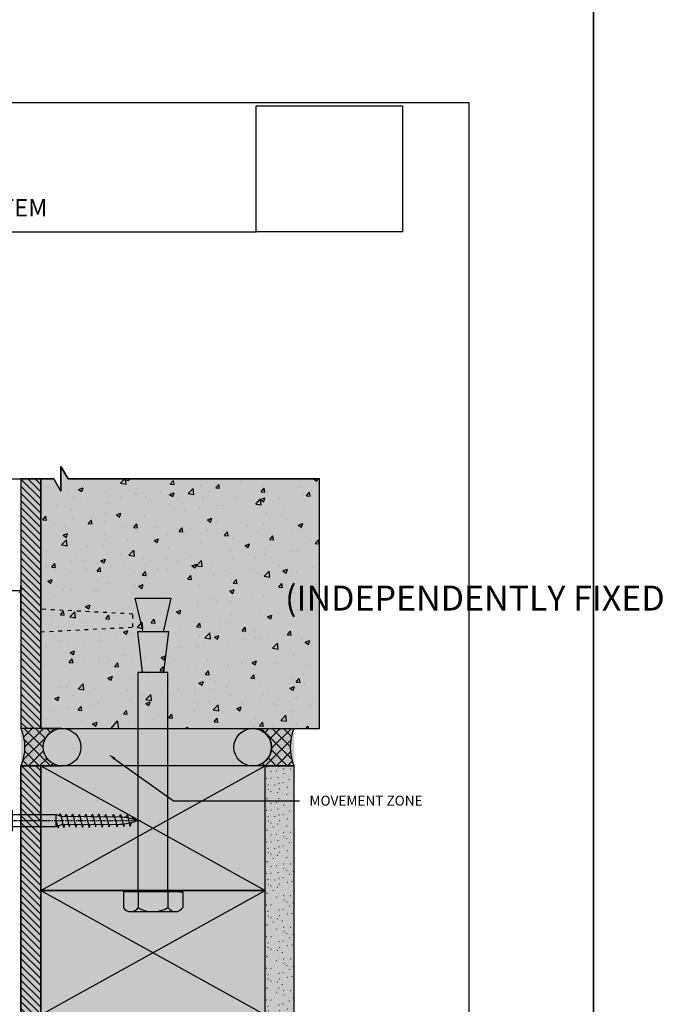
# Model space of a CAD drawing. Units: millimetres. Extents: x -8362 to 4256, y -3209 to 6379.
# Drawn here: x -937 to -679, y -253 to 142 of the extents above; entities that cross this region are included whole.
import ezdxf
from ezdxf import colors
from ezdxf.entities.mleader import LeaderData, LeaderLine
from ezdxf.math import Vec2, Vec3

# ---------------------------------------------------------------- set-up
doc = ezdxf.new("R2010")
doc.units = ezdxf.units.MM
doc.header["$PDMODE"] = 35
doc.header["$PDSIZE"] = -0.5
for name, pattern in [('CENTER', [2, 1.25, -0.25, 0.25, -0.25]), ('DASHDOT', [1, 0.5, -0.25, 0, -0.25]), ('DASHED1', [1, 0.3, -0.4, 0.3])]:
    doc.linetypes.add(name, pattern=pattern)
doc.layers.get('0').update_dxf_attribs({"linetype": 'CONTINUOUS'})
doc.layers.get('Defpoints').update_dxf_attribs({"linetype": 'CONTINUOUS'})
for name, color, linetype in [('000_ANNOTATION', 1, 'CONTINUOUS'), ('000ARCHITECTURAL', 254, 'CONTINUOUS'), ('000ARCHITECTURAL DETAILS', 252, 'CONTINUOUS'), ('002_DETAIL_FIXINGS', 1, 'CONTINUOUS'), ('002_DETAIL_FLASHING STOPEND', 1, 'DASHED1'), ('002_DETAIL_HATCH', 1, 'CONTINUOUS'), ('002_DETAIL_SEALANT  PEF', 1, 'CONTINUOUS'), ('00_TITLE BLOCK LINES', 2, 'CONTINUOUS'), ('AL Fixing', 1, 'CONTINUOUS'), ('hatch layer', 253, 'CONTINUOUS'), ('WHITE', 7, 'CONTINUOUS')]:
    doc.layers.add(name, color=color, linetype=linetype)
doc.layers.add('001_ELEVATION_HATCH 1', color=7, linetype='CONTINUOUS', true_color=0xcccccc)
doc.layers.add('003_DETAIL_OTHERS TIMBER STRUCTURE CUT', color=3, linetype='CONTINUOUS', transparency=0.1)
doc.layers.add('FDS parts', color=9, linetype='CONTINUOUS', lineweight=30)
doc.styles.add('Arial', font='arial.ttf')
doc.styles.add('ARIAL 2', font='arial.ttf', dxfattribs={"height": 2})
doc.dimstyles.new('DIMS', dxfattribs={"dimscale": 0, "dimtxt": 2, "dimasz": 1, "dimexe": 1, "dimexo": 1, "dimgap": 0.5, "dimtad": 0, "dimdec": 0, "dimtxsty": 'ARIAL 2', "dimblk": 'ARCHTICK', "dimcen": 2.5, "dimclrd": 256, "dimclre": 256, "dimclrt": 7, "dimadec": 0, "dimazin": 0, "dimtfac": 1, "dimtdec": 0, "dimtmove": 2, "dimatfit": 3, "dimfxl": 5, "dimfxlon": 1, "dimlwd": -1, "dimlwe": -1, "dimarcsym": 0})
picture_1 = doc.add_image_def('image1.jpg', size_in_pixel=(663, 571))

# ---------------------------------------------------------------- blocks, each defined once
blk = doc.blocks.new('TIMBER BLOCK')
at = {"layer": '002_DETAIL_FIXINGS'}
for p, q in [((6587.408498736331, 998.6233017857303), (6677.408498736273, 1048.62330178573)), ((6587.408498736331, 1048.62330178573), (6677.408498736273, 998.6233017857303))]:
    blk.add_line(p, q, dxfattribs=at)
at = {"layer": '003_DETAIL_OTHERS TIMBER STRUCTURE CUT'}
for p, q in [((6587.408498736331, 1048.62330178573), (6587.408498736322, 998.6233017857303)), ((6677.408498736273, 1048.62330178573), (6587.408498736331, 1048.62330178573)), ((6677.408498736206, 998.6233017857677), (6677.408498736273, 1048.62330178573)), ((6587.408498736331, 998.6233017857303), (6677.408498736273, 998.6233017857303))]:
    blk.add_line(p, q, dxfattribs=at)
blk = doc.blocks.new('_ArchTick')
at = {"color": 0, "linetype": 'ByBlock', "const_width": 0.15}
blk.add_lwpolyline([(-0.5, -0.5), (0.5, 0.5)], dxfattribs=at)
blk = doc.blocks.new('*D108')
at = {"layer": '000_ANNOTATION', "transparency": 16777216}
for p, q in [((-999.5545839077786, -95.15739049727789), (-999.5545839077786, -84.81793806302676)), ((-999.5545839077786, -86.81793806302676), (-976.0510293666905, -86.81793806302676)), ((-936.869439354934, -86.81793806302676), (-960.3729938960221, -86.81793806302676)), ((-936.869439354934, -96.81793806302676), (-936.869439354934, -84.81793806302676))]:
    blk.add_line(p, q, dxfattribs=at)
at = {"layer": 'Defpoints', "color": 0, "lineweight": -2, "transparency": 16777216}
for p in [(-999.5545839077786, -86.81793806302676), (-999.5545839077786, -97.15739049727789), (-936.869439354934, -143.5245542657844)]:
    blk.add_point(p, dxfattribs=at)
at = {"layer": '000_ANNOTATION', "transparency": 16777216, "xscale": 2, "yscale": 2, "zscale": 2, "rotation": 180}
blk.add_blockref('_ArchTick', (-999.5545839077786, -86.81793806302676), dxfattribs=at)
at = {"layer": '000_ANNOTATION', "transparency": 16777216, "xscale": 2, "yscale": 2, "zscale": 2}
blk.add_blockref('_ArchTick', (-936.869439354934, -86.81793806302676), dxfattribs=at)
at = {"layer": '000_ANNOTATION', "color": 7, "transparency": 16777216, "insert": (-968.2120116313563, -86.81793806302676), "char_height": 4, "attachment_point": 5, "style": 'ARIAL 2'}
blk.add_mtext('63\\PNOM.', dxfattribs=at)
blk = doc.blocks.new('*D109')
at = {"layer": '000_ANNOTATION'}
for p, q in [((1137.858311881088, 147.0099727662262), (1143.767158399161, 148.051861832228)), ((-2839.145461721214, -200.9327722238705), (-2845.145461721214, -200.9327722238705))]:
    blk.add_line(p, q, dxfattribs=at)
for start, end in [(10.00000000000223, 94.91030466830965), (95.08969533169248, 179.9999999999999)]:
    blk.add_arc((-835.4230520486971, -200.9327722238738), 2008.722409672517, start, end, dxfattribs=at)
at = {"layer": 'Defpoints', "color": 0, "lineweight": -2}
for p in [(-39.80874998804211, 1643.508498588808), (-972.0545839077787, -200.9327722238736), (-969.0545839077787, -200.9327722238736), (-972.0545839077787, -225.0245977061636), (-999.5545839077786, -229.8735896756475)]:
    blk.add_point(p, dxfattribs=at)
at = {"layer": '000_ANNOTATION'}
for p, rotation in [((1142.782350646149, 147.878213654561), 280.0000000000022), ((-2844.145461721214, -200.9327722238705), 269.9999999999999)]:
    blk.add_blockref('_ArchTick', p, dxfattribs=dict(at, rotation=rotation))
at = {"layer": '000_ANNOTATION', "color": 7, "insert": (-1010.494745637608, 1800.14584222996), "char_height": 2, "attachment_point": 5, "rotation": 5.000000000001101, "style": 'ARIAL 2'}
blk.add_mtext('170°', dxfattribs=at)
blk = doc.blocks.new('A$C511F1877')
at = {"layer": '000ARCHITECTURAL DETAILS'}
for p, q in [((7.912999542901161, 112.2999999850726), (4.77120968617604, 125.8162417645735)), ((4.77120968617604, 125.8162417645735), (19.05478939963581, 125.8162417645735)), ((19.05478939963581, 125.8162417645735), (15.91299954290116, 112.2999999850726)), ((18.20567065131522, 112.2999999850726), (5.620328434487103, 112.2999999850726)), ((5.620328434487105, 112.2999999850726), (7.512999542906982, 96.02499998507847)), ((16.31299954289534, 96.02499998507847), (18.20567065131522, 112.2999999850726)), ((5.912999542901161, 8.53379998508899), (5.912999542901161, 96.02499998507847)), ((17.91299954290116, 96.02499998507847), (5.912999542901161, 96.02499998507847)), ((17.91299954290116, 8.53379998508899), (17.91299954290116, 96.02499998507847)), ((1.193999542903839, 7.949999985095928), (-4.570993041852489e-07, 7.949999985095928)), ((-4.570993041852489e-07, 7.949999985095928), (-4.570993041852489e-07, 1.548019135094364)), ((1.193999542903839, 8.53379998508899), (11.91299954290116, 8.53379998508899)), ((1.193999542903839, 7.949999985095928), (1.193999542903839, 8.53379998508899)), ((11.91299954290116, 7.949999985095928), (1.193999542903839, 7.949999985095928)), ((5.943999542903839, 7.949999985095928), (5.943999542903839, 1.54801913506526)), ((11.91299954290116, 8.53379998508899), (22.63199954289848, 8.53379998508899)), ((22.63199954289848, 7.949999985095928), (11.91299954290116, 7.949999985095928)), ((17.88199954276752, 7.949999985095928), (17.88199954276752, 1.599999985148315)), ((22.63199954289848, 7.949999985095928), (22.63199954289848, 8.53379998508899)), ((22.63199954289848, 7.949999985095928), (23.82599954281432, 7.949999985095928)), ((23.82599954281432, 7.949999985095928), (23.82599954281432, 1.599999985148315)), ((2.971999542909543, -1.491571310907602e-08), (11.91299954290116, -1.491571310907602e-08)), ((11.91299954290116, -1.491571310907602e-08), (20.86949954290139, -1.491571310907602e-08))]:
    blk.add_line(p, q, dxfattribs=at)
for centre, radius, start, end in [((2.971999542909543, 3.626940675298101), 3.626940690228636, 214.9728865157248, 325.0271134842753), ((11.86723318553959, 12.08477973616391), 12.08751507781092, 240.6575084240808, 299.8414469314284), ((20.85399954277636, 3.560169906893861), 3.56020366304254, 213.4066773332247, 326.5933226686252)]:
    blk.add_arc(centre, radius, start, end, dxfattribs=at)
blk = doc.blocks.new('WRH1050')
at = {"layer": 'AL Fixing', "linetype": 'CENTER'}
blk.add_line((0, 7.186004828798019), (0, -14.73428253577591), dxfattribs=at)
at = {"layer": 'AL Fixing'}
for p, q in [((-4.5, 0.75), (-4.100000000000364, 0)), ((4.5, 0.75), (-4.5, 0.75)), ((4.100000000000364, 0), (-4.100000000000364, 0)), ((-0.75, 1.25), (-0.75, 2.834223845935867)), ((0.75, 1.25), (-0.75, 1.25)), ((0.75, 1.25), (0.75, 2.834223845935867)), ((4.5, 0.75), (4.100000000000364, 0))]:
    blk.add_line(p, q, dxfattribs=at)
at = {"layer": 'AL Fixing', "linetype": 'Continuous'}
for p, q in [((-2.4, 0), (-2.399999999999999, -17.65009184913566)), ((2.400000000000364, 0), (2.400000000000066, -17.65009184913548)), ((-2.405074938241889, -18.16561970505269), (-2.865708332071883, -18.44254098574644)), ((-2.865708332071883, -18.44254098574644), (-2.325817052326965, -18.64118215238819)), ((-0.3673984200024272, -17.66311028004153), (-2.405074938241889, -18.16561970505269)), ((-2.399999999999274, -17.65009184913566), (2.400000000000727, -17.65009184913548)), ((-2.399999999999999, -17.65009184913566), (-1.600000000000001, -19.84807378469947)), ((-2.325817052326965, -18.64118215238819), (-2.012917565032332, -18.7135920986772)), ((-0.3050692053442603, -17.65009184913566), (-0.3673984200024272, -17.66311028004153)), ((1.133103250261048, -19.7102561408566), (0.01265552381410018, -19.95005108027148)), ((2.061473125960765, -19.50422971316843), (1.133103250261048, -19.7102561408566)), ((2.4, -17.65009184913566), (1.6, -19.84807378469937)), ((1.850937978836374, -18.92521663595866), (2.056786821514105, -18.97108141673811)), ((2.056786821514105, -18.97108141673811), (2.63573552830494, -19.12181449639669)), ((2.6376337389549, -19.3544588249179), (2.061473125960765, -19.50422971316843)), ((2.63573552830494, -19.12181449639669), (2.82920285359396, -19.23829702589195)), ((2.82920285359396, -19.23829702589195), (2.6376337389549, -19.3544588249179)), ((-2.612549355141162, -20.54565366397587), (-2.805193012618112, -20.66199334751495)), ((-2.805193012618112, -20.66199334751495), (-2.614550856484129, -20.77897756105653)), ((-2.614550856484129, -20.77897756105653), (-2.041044113612223, -20.9306999095263)), ((-2.036198657179558, -20.39586490551341), (-2.612549355141162, -20.54565366397587)), ((-2.375882279178767, -22.82659756677377), (-2.550676254115025, -22.93281090421807)), ((-2.550676254115025, -22.93281090421807), (-2.377773678835001, -23.04020375988395)), ((-2.377773678835001, -23.04020375988395), (-1.857544219099871, -23.1799943588687)), ((-1.853022088265788, -22.69034552245267), (-2.375882279178767, -22.82659756677377)), ((-2.041044113612223, -20.9306999095263), (-1.578774441182031, -21.03531187247903)), ((-1.107801347344139, -20.18984413422117), (-2.036198657179558, -20.39586490551341)), ((-1.857544219099871, -23.1799943588687), (-1.555842093920727, -23.24941646921299)), ((-1.010824659261196, -22.50314417922802), (-1.853022088265788, -22.69034552245267)), ((0.01265552381410018, -19.95005108027148), (-1.107801347344139, -20.18984413422117)), ((0.005586455370938825, -22.28531347735598), (-1.010824659261196, -22.50314417922802)), ((1.021989059519548, -22.06748099016342), (0.005586455370938825, -22.28531347735598)), ((1.864160957075365, -21.8802742909772), (1.021989059519548, -22.06748099016342)), ((1.57742597610304, -21.32823316667837), (1.859954010087313, -21.3921692518543)), ((1.859954010087313, -21.3921692518543), (2.385166139314971, -21.53105395312505)), ((2.386846458973015, -21.74403833454645), (1.864160957075365, -21.8802742909772)), ((2.385166139314971, -21.53105395312505), (2.560655904331361, -21.63798760130913)), ((2.560655904331361, -21.63798760130913), (2.386846458973015, -21.74403833454645)), ((-2.435544865178599, -25.45767702296135), (-2.614820615304779, -25.56729532753826)), ((-2.614820615304779, -25.56729532753826), (-2.437564453895902, -25.67874466736659)), ((-2.437564453895902, -25.67874466736659), (-1.904142164358198, -25.82433995005422)), ((-1.899371420110764, -25.31757484602832), (-2.435544865178599, -25.45767702296135)), ((-1.904142164358198, -25.82433995005422), (-1.525919444161626, -25.91283422695025)), ((-1.035768163328249, -25.12529277945615), (-1.899371420110764, -25.31757484602832)), ((-0.1208572775489305, -27.57882424444884), (-1.137268392181065, -27.79665494632087)), ((0.006462355408804132, -24.90161036726414), (-1.035768163328249, -25.12529277945615)), ((0.8955453265996791, -27.36099175725627), (-0.1208572775489305, -27.57882424444884)), ((1.048683919707401, -24.67792604379585), (0.006462355408804132, -24.90161036726414)), ((1.737717224155496, -27.17378505807006), (0.8955453265996791, -27.36099175725627)), ((1.912260313174193, -24.48563824339554), (1.048683919707401, -24.67792604379585)), ((1.450982243183171, -26.62174393377123), (1.733510277167444, -26.68568001894715)), ((1.548558116060303, -23.89776399648719), (1.907994065198363, -23.98047046316051)), ((1.733510277167444, -26.68568001894715), (2.258722406395101, -26.82456472021791)), ((2.260402726053146, -27.0375491016393), (1.737717224155496, -27.17378505807006)), ((1.907994065198363, -23.98047046316051), (2.446573707575226, -24.12512795846069)), ((2.448252260264417, -24.34555242390417), (1.912260313174193, -24.48563824339554)), ((2.258722406395101, -26.82456472021791), (2.434212171411492, -26.93149836840199)), ((2.434212171411492, -26.93149836840199), (2.260402726053146, -27.0375491016393)), ((2.446573707575226, -24.12512795846069), (2.626508248830941, -24.23610213715065)), ((2.626508248830941, -24.23610213715065), (2.448252260264417, -24.34555242390417)), ((-2.561988598098468, -30.7511877900542), (-2.741264348224648, -30.86080609463112)), ((-2.741264348224648, -30.86080609463112), (-2.564008186815771, -30.97225543445944)), ((-2.502326012098637, -28.12010833386663), (-2.677119987034894, -28.22632167131093)), ((-2.677119987034894, -28.22632167131093), (-2.504217411754871, -28.33371452697681)), ((-2.564008186815771, -30.97225543445944), (-2.030585897278067, -31.11785071714708)), ((-2.025815153030633, -30.61108561312118), (-2.561988598098468, -30.7511877900542)), ((-2.504217411754871, -28.33371452697681), (-1.98398795201974, -28.47350512596155)), ((-1.979465821185658, -27.98385628954553), (-2.502326012098637, -28.12010833386663)), ((-2.030585897278067, -31.11785071714708), (-1.652363177081495, -31.20634499404311)), ((-1.162211896248118, -30.418803546549), (-2.025815153030633, -30.61108561312118)), ((-1.98398795201974, -28.47350512596155), (-1.682285826840596, -28.54292723630584)), ((-1.137268392181065, -27.79665494632087), (-1.979465821185658, -27.98385628954553)), ((-0.1199813775110652, -30.195121134357), (-1.162211896248118, -30.418803546549)), ((0.9222401867875316, -29.9714368108887), (-0.1199813775110652, -30.195121134357)), ((1.785816580254323, -29.7791490104884), (0.9222401867875316, -29.9714368108887)), ((1.422114383140434, -29.19127476358004), (1.781550332278494, -29.27398123025337)), ((1.781550332278494, -29.27398123025337), (2.320129974655357, -29.41863872555355)), ((2.321808527344547, -29.63906319099702), (1.785816580254323, -29.7791490104884)), ((2.320129974655357, -29.41863872555355), (2.500064515911072, -29.52961290424351)), ((2.500064515911072, -29.52961290424351), (2.321808527344547, -29.63906319099702)), ((-2.375882279178768, -33.35575409080671), (-2.550676254115025, -33.46196742825101)), ((-2.550676254115025, -33.46196742825101), (-2.377773678835002, -33.56936028391689)), ((-2.377773678835002, -33.56936028391689), (-1.857544219099871, -33.70915088290164)), ((-1.853022088265789, -33.21950204648562), (-2.375882279178768, -33.35575409080671)), ((-1.857544219099871, -33.70915088290164), (-1.555842093920727, -33.77857299324593)), ((-1.010824659261196, -33.03230070326096), (-1.853022088265789, -33.21950204648562)), ((0.006462355408803688, -35.43076689129708), (-1.03576816332825, -35.65444930348909)), ((0.005586455370938381, -32.81447000138893), (-1.010824659261196, -33.03230070326096)), ((1.021989059519548, -32.59663751419636), (0.005586455370938381, -32.81447000138893)), ((1.0486839197074, -35.20708256782879), (0.006462355408803688, -35.43076689129708)), ((1.864160957075365, -32.40943081501015), (1.021989059519548, -32.59663751419636)), ((1.912260313174192, -35.01479476742848), (1.0486839197074, -35.20708256782879)), ((1.548558116060303, -34.42692052052013), (1.907994065198363, -34.50962698719346)), ((1.57742597610304, -31.85738969071132), (1.859954010087312, -31.92132577588724)), ((1.859954010087312, -31.92132577588724), (2.38516613931497, -32.06021047715799)), ((2.386846458973015, -32.27319485857939), (1.864160957075365, -32.40943081501015)), ((1.907994065198363, -34.50962698719346), (2.446573707575226, -34.65428448249364)), ((2.448252260264416, -34.87470894793711), (1.912260313174192, -35.01479476742848)), ((2.38516613931497, -32.06021047715799), (2.560655904331361, -32.16714412534208)), ((2.560655904331361, -32.16714412534208), (2.386846458973015, -32.27319485857939)), ((2.446573707575226, -34.65428448249364), (2.626508248830941, -34.76525866118359)), ((2.626508248830941, -34.76525866118359), (2.448252260264416, -34.87470894793711)), ((-2.435544865178599, -35.98683354699429), (-2.614820615304779, -36.0964518515712)), ((-2.614820615304779, -36.0964518515712), (-2.437564453895902, -36.20790119139953)), ((-2.331916230130808, -38.80510476369169), (-2.50354932097871, -38.91071390335934)), ((-2.50354932097871, -38.91071390335934), (-2.33392841033492, -39.01868194355244)), ((-2.437564453895902, -36.20790119139953), (-1.904142164358198, -36.35349647408717)), ((-1.899371420110764, -35.84673137006126), (-2.435544865178599, -35.98683354699429)), ((-2.33392841033492, -39.01868194355244), (-1.823390391639258, -39.16023505675172)), ((-1.81869224434995, -38.67062835206876), (-2.331916230130808, -38.80510476369169)), ((-1.904142164358198, -36.35349647408717), (-1.525919444161627, -36.44199075098319)), ((-1.03576816332825, -35.65444930348909), (-1.899371420110764, -35.84673137006126)), ((-1.823390391639258, -39.16023505675172), (-1.496952996648179, -39.23790112169669)), ((-0.992091334465659, -38.48627048593413), (-1.81869224434995, -38.67062835206876)), ((1.003020681716588, -37.93311219649583), (-0.992091334465659, -38.48627048593413)), ((1.829595203661302, -37.74874859944063), (1.003020681716588, -37.93311219649583)), ((1.518576353826575, -37.18885885404876), (1.825559586489543, -37.26068469335392)), ((1.825559586489543, -37.26068469335392), (2.34108084291438, -37.40133154881302)), ((2.342643142462475, -37.61428769766486), (1.829595203661302, -37.74874859944063)), ((2.34108084291438, -37.40133154881302), (2.513290191892883, -37.50884061551947)), ((2.513290191892883, -37.50884061551947), (2.342643142462475, -37.61428769766486)), ((-2.265931586334773, -42.01929713754731), (-2.432809166637163, -42.12399727598356)), ((-2.432809166637163, -42.12399727598356), (-2.268070110335248, -42.23282725189753)), ((-2.268070110335248, -42.23282725189753), (-1.771985970287641, -42.37702618207373)), ((-1.767165816567648, -41.88748771980396), (-2.265931586334773, -42.01929713754731)), ((-1.771985970287641, -42.37702618207373), (-1.408609650084326, -42.46793680413253)), ((-0.9639663054309509, -41.7073986170563), (-1.767165816567648, -41.88748771980396)), ((0.005308495161806093, -41.49813426795541), (-0.9639663054309509, -41.7073986170563)), ((1.777746153248154, -40.86008184540638), (0.005308495161806093, -41.49813426795541)), ((1.430311855267428, -40.28753097635605), (1.773973224895599, -40.37208602890192)), ((1.757543623880702, -43.24383304108257), (2.253748375440045, -43.38800964136432)), ((1.773973224895599, -40.37208602890192), (2.274956514935548, -40.51537739238107)), ((2.276336420759254, -40.72828709673492), (1.777746153248154, -40.86008184540638)), ((2.253748375440045, -43.38800964136432), (2.419320225654156, -43.49668566382402)), ((2.274956514935548, -40.51537739238107), (2.442242060772696, -40.62374834702592)), ((2.442242060772696, -40.62374834702592), (2.276336420759254, -40.72828709673492)), ((-2.249442965869093, -44.63599874023262), (-2.41821565884602, -44.74023599980833)), ((-2.41821565884602, -44.74023599980833), (-2.263684552633276, -44.84884120108623)), ((-2.263684552633276, -44.84884120108623), (-1.788831736722933, -44.99291488019995)), ((-2.087399347648898, -47.24138746718496), (-2.250044143926424, -47.34424209938321)), ((-2.250044143926424, -47.34424209938321), (-2.124053904443279, -47.4504703927913)), ((-1.754384384210425, -44.50502888622601), (-2.249442965869093, -44.63599874023262)), ((-1.628092399319211, -47.11158240327191), (-2.087399347648898, -47.24138746718496)), ((-1.788831736722933, -44.99291488019995), (-1.296246486018209, -45.12142865504016)), ((-0.9579957331388869, -44.32622830506195), (-1.754384384210425, -44.50502888622601)), ((-0.8908305054359502, -46.93432825072929), (-1.628092399319211, -47.11158240327191)), ((0.003015533024882444, -44.1185084776415), (-0.9579957331388869, -44.32622830506195)), ((-0.001258163661258749, -46.72842809667969), (-0.8908305054359502, -46.93432825072929)), ((0.8882458055515592, -46.52251046425468), (-0.001258163661258749, -46.72842809667969)), ((0.9640040511989341, -43.91078328827322), (0.003015533024882444, -44.1185084776415)), ((1.625302581749565, -46.34520387658637), (0.8882458055515592, -46.52251046425468)), ((1.760324458301692, -43.73196662126544), (0.9640040511989341, -43.91078328827322)), ((1.213704620683348, -45.75998596358228), (1.593666738787579, -45.85909287308775)), ((1.593666738787579, -45.85909287308775), (2.069704759745218, -46.00310639153692)), ((2.082411241221781, -46.21520614488423), (1.625302581749565, -46.34520387658637)), ((2.254698983586787, -43.60096876995873), (1.760324458301692, -43.73196662126544)), ((2.069704759745218, -46.00310639153692), (2.231582447221808, -46.11149223266827)), ((2.231582447221808, -46.11149223266827), (2.082411241221781, -46.21520614488423)), ((2.419320225654156, -43.49668566382402), (2.254698983586787, -43.60096876995873)), ((-2.124053904443279, -47.4504703927913), (-1.717455745490952, -47.59039644033334)), ((-1.717455745490952, -47.59039644033334), (-1.059642876364524, -47.78415349567409)), ((-1.059642876364524, -47.78415349567409), (-0.7644846110153587, -47.86850384620399)), ((0.17673665435359, -49.21360161672797), (-0.2796410187685971, -49.34305941532827)), ((1.311440089655662, -48.82665786778676), (0.17673665435359, -49.21360161672797)), ((0.5288305741953074, -48.24044937699642), (1.187043807016016, -48.44134631771109)), ((1.187043807016016, -48.44134631771109), (1.54308504246983, -48.60699688266347)), ((1.54308504246983, -48.60699688266347), (1.311440089655662, -48.82665786778676))]:
    blk.add_line(p, q, dxfattribs=at)
at = {"layer": 'AL Fixing', "linetype": 'DASHDOT'}
blk.add_line((0, -6.974282535775906), (0, -51.69647098172688), dxfattribs=at)
at = {"layer": 'AL Fixing', "linetype": 'Continuous'}
blk.add_lwpolyline([(-1.600000000000001, -19.84807378469947), (-1.4, -43.23428253577592, 0.1018728450599399), (0, -50.03428253577592, 0.10187284505994), (1.4, -43.234282535776), (1.6, -19.84807378469937)], format="xyb", dxfattribs=at)
at = {"layer": 'AL Fixing'}
for centre, radius, start, end in [((0, -2.625), 5.625, 98.84988309842447, 143.1301023541553), ((-0.8500000000003638, 2.834223845935867), 0.1, 0, 98.84988309842116), ((0.8500000000003638, 2.834223845935867), 0.1, 81.15011690158893, 180), ((0, -2.625), 5.625, 36.86989764584465, 81.15011690157553)]:
    blk.add_arc(centre, radius, start, end, dxfattribs=at)
blk = doc.blocks.new('*U474')
at = {"layer": 'FDS parts'}
blk.add_blockref('WRH1050', (0.04117147341187888, 0.6819412210446671), dxfattribs=at)

msp = doc.modelspace()

# ---------------------------------------------------------------- hatches: boundary and pattern name
at = {"layer": '000ARCHITECTURAL'}
h = msp.add_hatch(dxfattribs=at)
h.set_pattern_fill('DOTS', color=256, scale=2, style=0)
h.set_pattern_definition([(0, (-5439.025785786736, -2333.011592477986), (1.5875, 3.175), [0, -3.175])])
h.paths.add_polyline_path([(-827.3616761535636, -157.0905070624875), (-838.86943935505, -157.0905070624862), (-838.8694393550495, -307.0905070624542), (-827.3616761535632, -307.0905070624547)])
at = {"layer": '000ARCHITECTURAL DETAILS', "lineweight": -2}
h = msp.add_hatch(dxfattribs=at)
h.set_pattern_fill('ANSI37', color=256)
h.set_pattern_definition([(45, (0, 0), (-2.245064030267288, 2.245064030267288), []), (135, (0, 0), (-2.245064030267288, -2.245064030267288), [])])
edge = h.paths.add_edge_path()
edge.add_arc((-955.6261365254248, -149.5949718552536), 20.20224444392097, -21.806112293156616, 21.806112293156616, ccw=False)
edge.add_line((-936.869439354934, -157.0994366480577), (-920.5476148183752, -157.0994366480577))
edge.add_arc((-920.4230399769766, -149.5994366480577), 7.501034521391665, 90.95159418030829, 269.04840581969165, ccw=False)
edge.add_line((-920.5476148183752, -142.0994366480577), (-936.869439354934, -142.0905070624585))
h = msp.add_hatch(dxfattribs=at)
h.set_pattern_fill('DOTS', color=256, scale=0.5)
h.set_pattern_definition([(0, (0, 0), (0.396875, 0.79375), [0, -0.79375])])
edge = h.paths.add_edge_path()
edge.add_arc((-955.6261365254248, -149.5949718552536), 20.20224444392097, -21.806112293156616, 21.806112293156616, ccw=False)
edge.add_line((-936.869439354934, -157.0994366480577), (-920.5476148183752, -157.0994366480577))
edge.add_arc((-920.4230399769766, -149.5994366480577), 7.501034521391665, 90.95159418030829, 269.04840581969165, ccw=False)
edge.add_line((-920.5476148183752, -142.0994366480577), (-936.869439354934, -142.0905070624585))
h = msp.add_hatch(dxfattribs=at)
h.set_pattern_fill('ANSI37', color=256)
h.set_pattern_definition([(45, (18.67818852749679, 0), (-2.245064030267288, 2.245064030267288), []), (135, (18.67818852749679, 0), (-2.245064030267288, -2.245064030267288), [])])
edge = h.paths.add_edge_path()
edge.add_arc((-808.6049789830723, -149.5949718552536), 20.20224444392097, 158.1938877068434, 201.8061122931566)
edge.add_line((-827.3616761535632, -157.0994366480577), (-843.683500690122, -157.0994366480577))
edge.add_arc((-843.8080755315206, -149.5994366480577), 7.501034521391665, 270.9515941803083, 449.0484058196917)
edge.add_line((-843.683500690122, -142.0994366480577), (-827.3616761535632, -142.0905070624585))
h = msp.add_hatch(dxfattribs=at)
h.set_pattern_fill('DOTS', color=256, scale=0.5)
h.set_pattern_definition([(0, (18.67818852749679, 0), (0.396875, 0.79375), [0, -0.79375])])
edge = h.paths.add_edge_path()
edge.add_arc((-808.6049789830723, -149.5949718552536), 20.20224444392097, 158.1938877068434, 201.8061122931566)
edge.add_line((-827.3616761535632, -157.0994366480577), (-843.683500690122, -157.0994366480577))
edge.add_arc((-843.8080755315206, -149.5994366480577), 7.501034521391665, 270.9515941803083, 449.0484058196917)
edge.add_line((-843.683500690122, -142.0994366480577), (-827.3616761535632, -142.0905070624585))
at = {"layer": '001_ELEVATION_HATCH 1'}
h = msp.add_hatch(dxfattribs=at)
h.set_pattern_fill('ETERPAN_0003', color=256, style=0, pattern_type=2)
h.set_pattern_definition([(135, (283956.1805063485, 339883.9405458669), (1.436840979371064, 1.436840979371065), [])])
h.paths.add_polyline_path([(-936.869439354978, -142.0905070624494), (-928.869439354934, -142.0905070624494), (-928.869439354934, -41.85425768748473), (-936.869439354934, -41.85425768748473)])
h.paths.add_polyline_path([(-928.8694393549341, -157.0905070624494), (-936.8694393549846, -157.0905070624494), (-936.8694393550504, -307.090507062469), (-928.869439354934, -307.0905070624544)])
h = msp.add_hatch(dxfattribs=at)
h.set_pattern_fill('SAND_0003', color=256, style=0, pattern_type=2)
h.set_pattern_definition([(135, (283956.1805063485, 340265.0137525027), (6.350000083966871, 6.350000083966871), [0.08980256239816245, -8.89045367741808]), (135, (283957.3041620555, 340262.094952677), (6.350000083966871, 6.350000083966871), [0.08980256239816245, -8.89045367741808]), (135, (283954.6727456106, 340262.5091015819), (6.350000083966871, 6.350000083966871), [0.08980256239816245, -8.89045367741808]), (135, (283961.1975872568, 340264.0154799702), (6.350000083966871, 6.350000083966871), [0.08980256239816245, -8.89045367741808]), (135, (283959.2704116638, 340261.2139466582), (6.350000083966871, 6.350000083966871), [0.08980256239816245, -8.89045367741808]), (135, (283957.8162741651, 340259.7092809019), (6.350000083966871, 6.350000083966871), [0.08980256239816245, -8.89045367741808]), (135, (283955.638621015, 340260.852846846), (6.350000083966871, 6.350000083966871), [0.08980256239816245, -8.89045367741808]), (135, (283957.5259946443, 340268.09014394), (6.350000083966871, 6.350000083966871), [0.08980256239816245, -8.89045367741808]), (135, (283953.6097801958, 340263.2424648762), (6.350000083966871, 6.350000083966871), [0.2245064059954061, -8.755749833820838]), (135, (283957.8331075056, 340265.6139885093), (6.350000083966871, 6.350000083966871), [0.08980256239816245, -8.89045367741808]), (135, (283961.0078418779, 340261.279625233), (6.350000083966871, 6.350000083966871), [0.08980256239816245, -8.89045367741808]), (135, (283959.5033146702, 340265.8881879317), (6.350000083966871, 6.350000083966871), [0.2245064059954061, -8.755749833820838]), (135, (283956.7565288179, 340257.9501867799), (6.350000083966871, 6.350000083966871), [0.08980256239816245, -8.89045367741808]), (135, (283958.1960407239, 340263.3225183515), (6.350000083966871, 6.350000083966871), [0.2245064059954061, -8.755749833820838]), (135, (283959.803216388, 340258.6549413058), (6.350000083966871, 6.350000083966871), [0.2245064059954061, -8.755749833820838])])
h.paths.add_polyline_path([(-838.8694393550504, -307.090507062469), (-827.3616761535632, -307.0905070624544), (-827.3616761535632, -157.0905070624868), (-838.8694393550504, -157.0905070624868)])
at = {"layer": '002_DETAIL_HATCH'}
h = msp.add_hatch(dxfattribs=at)
h.set_pattern_fill('AR-CONC', color=256, scale=0.1, style=0)
h.set_pattern_definition([(49.99999999999999, (-7516.277938091256, -1267.625608848173), (18.2184668996004, -1.593908553890309), [1.905, -20.955]), (355, (-7516.277938091256, -1267.625608848173), (-3.524342142496934, 19.10568452390352), [1.524, -16.764058417]), (100.4514447, (-7514.759737391256, -1267.758434198173), (14.69412470903533, 17.51177519121951), [1.61900088, -17.80902445999999]), (46.18420000000002, (-7516.277938091256, -1262.545608848173), (27.10790408921299, -4.204232793272715), [2.857499999999999, -31.43249999999999]), (96.63555760999994, (-7514.018948091256, -1262.895958848173), (23.7404134051503, 24.74261245977215), [2.428502314, -26.713560816]), (351.1841511700001, (-7516.277938091256, -1262.545608848173), (23.74041340649771, 24.74261245855327), [2.285996707, -25.145973192]), (21, (-7513.737938091257, -1263.815608848173), (15.16143912691325, -10.22651981870876), [1.905, -20.955]), (326.0000000000001, (-7513.737938091257, -1263.815608848173), (6.180202834764708, 18.41879661223193), [1.524, -16.764]), (71.45144499999999, (-7512.474484831255, -1264.667818838173), (21.34164192787162, 8.192276888590525), [1.61900088, -17.80899376]), (37.50000000000001, (-7516.277938091256, -1267.625608848173), (0.3088603250591817, 8.455503887315311), [0, -16.5608, 0, -17.018, 0, -16.8275]), (7.499999999999999, (-7516.277938091256, -1267.625608848173), (6.681966251030575, 10.01805748181195), [0, -9.7028, 0, -16.1798, 0, -6.413500000000001]), (327.5, (-7521.942138091257, -1267.625608848173), (13.55905951668714, -0.5728743992673444), [0, -6.350000000000001, 0, -19.812, 0, -26.289]), (317.5, (-7524.482138091256, -1267.625608848173), (14.81291813860181, 2.542649103333303), [0, -8.255, 0, -13.1572, 0, -18.669])])
h.paths.add_polyline_path([(-817.0835253848304, -41.85425768748473), (-917.926180409977, -41.85425768748473), (-920.8129317559178, -36.85425768748473), (-920.8129317559178, -46.85425768748473), (-923.6996831018587, -41.85425768748473), (-928.869439354934, -41.85425768748473), (-928.869439354934, -142.0905070624494), (-817.0835253848304, -142.0905070624494)])
at = {"layer": 'hatch layer', "lineweight": -2}
h = msp.add_hatch(color=256, dxfattribs=at)
h.dxf.hatch_style = 1
h.paths.add_polyline_path([(-936.8694393549358, -41.85425768748519), (-936.8694393549358, -307.0905070624549), (-923.6996831018605, -307.0905070624549), (-920.8129317559196, -312.0905070624549), (-920.8129317559196, -302.0905070624549), (-917.9261804099788, -307.0905070624549), (-827.361676153565, -307.0905070624549), (-827.361676153565, -142.0905070624499), (-817.0835253848327, -142.0905070624499), (-817.2968938925897, -41.85425768748519), (-917.9261804099788, -41.85425768748519), (-920.8129317559196, -36.85425768748519), (-920.8129317559196, -46.85425768748519), (-923.6996831018605, -41.85425768748519)])
h = msp.add_hatch(dxfattribs=at)
h.set_pattern_fill('AR-CONC', color=253)
h.set_pattern_definition([(49.99999999999999, (-7516.277938091256, -1267.625608848173), (182.184668996004, -15.93908553890309), [19.05, -209.55]), (355, (-7516.277938091256, -1267.625608848173), (-35.24342142496934, 191.0568452390351), [15.24, -167.64058417]), (100.4514447, (-7501.095931091255, -1268.953862348173), (146.9412470903533, 175.1177519121951), [16.19000879999999, -178.0902445999999]), (46.18420000000002, (-7516.277938091256, -1216.825608848173), (271.0790408921299, -42.04232793272715), [28.57499999999999, -314.3249999999998]), (96.63555760999994, (-7493.688038091255, -1220.329108848173), (237.404134051503, 247.4261245977215), [24.28502314, -267.13560816]), (351.1841511700001, (-7516.277938091256, -1216.825608848173), (237.404134064977, 247.4261245855326), [22.85996707, -251.45973192]), (21, (-7490.877938091257, -1229.525608848173), (151.6143912691325, -102.2651981870876), [19.05, -209.55]), (326.0000000000001, (-7490.877938091257, -1229.525608848173), (61.80202834764707, 184.1879661223193), [15.24, -167.64]), (71.45144499999999, (-7478.243405491256, -1238.047708748173), (213.4164192787161, 81.92276888590524), [16.1900088, -178.0899376]), (37.50000000000001, (-7516.277938091256, -1267.625608848173), (3.088603250591817, 84.55503887315311), [0, -165.608, 0, -170.18, 0, -168.275]), (7.499999999999999, (-7516.277938091256, -1267.625608848173), (66.81966251030575, 100.1805748181195), [0, -97.02799999999999, 0, -161.798, 0, -64.135]), (327.5, (-7572.919938091256, -1267.625608848173), (135.5905951668714, -5.728743992673444), [0, -63.5, 0, -198.12, 0, -262.89]), (317.5, (-7598.319938091256, -1267.625608848173), (148.129181386018, 25.42649103333303), [0, -82.55, 0, -131.572, 0, -186.69])])
h.paths.add_polyline_path([(-817.0835253848304, -41.85425768748473), (-917.926180409977, -41.85425768748473), (-920.8129317559178, -36.85425768748473), (-920.8129317559178, -46.85425768748473), (-923.6996831018587, -41.85425768748473), (-928.869439354934, -41.85425768748473), (-928.869439354934, -142.0905070624494), (-817.0835253848304, -142.0905070624494)])
h = msp.add_hatch(dxfattribs=at)
h.set_pattern_fill('AR-CONC', color=253)
h.set_pattern_definition([(49.99999999999999, (-7516.277938091256, -1267.625608848174), (182.184668996004, -15.93908553890309), [19.05, -209.55]), (355, (-7516.277938091256, -1267.625608848174), (-35.24342142496934, 191.0568452390351), [15.24, -167.64058417]), (100.4514447, (-7501.095931091257, -1268.953862348174), (146.9412470903533, 175.1177519121951), [16.19000879999999, -178.0902445999999]), (46.18420000000002, (-7516.277938091256, -1216.825608848174), (271.0790408921299, -42.04232793272715), [28.57499999999998, -314.3249999999996]), (96.63555760999992, (-7493.688038091257, -1220.329108848174), (237.404134051503, 247.4261245977215), [24.28502314, -267.13560816]), (351.1841511700001, (-7516.277938091256, -1216.825608848174), (237.404134064977, 247.4261245855326), [22.85996707, -251.45973192]), (21, (-7490.877938091258, -1229.525608848174), (151.6143912691325, -102.2651981870876), [19.05, -209.55]), (326.0000000000001, (-7490.877938091258, -1229.525608848174), (61.80202834764707, 184.1879661223193), [15.24, -167.64]), (71.45144499999999, (-7478.243405491257, -1238.047708748174), (213.4164192787161, 81.92276888590524), [16.1900088, -178.0899376]), (37.50000000000001, (-7516.277938091256, -1267.625608848174), (3.088603250591817, 84.55503887315311), [0, -165.608, 0, -170.18, 0, -168.275]), (7.499999999999999, (-7516.277938091256, -1267.625608848174), (66.81966251030575, 100.1805748181195), [0, -97.02799999999999, 0, -161.798, 0, -64.135]), (327.5, (-7572.919938091256, -1267.625608848174), (135.5905951668714, -5.728743992673444), [0, -63.5, 0, -198.12, 0, -262.89]), (317.5, (-7598.319938091257, -1267.625608848174), (148.129181386018, 25.42649103333303), [0, -82.55, 0, -131.572, 0, -186.69])])
h.paths.add_polyline_path([(-817.0835253848327, -41.85425768748519), (-917.9261804099788, -41.85425768748519), (-920.8129317559196, -36.85425768748519), (-920.8129317559196, -46.85425768748519), (-923.6996831018605, -41.85425768748519), (-928.8694393549358, -41.85425768748519), (-928.8694393549358, -142.0905070624499), (-817.0835253848327, -142.0905070624499)])

# ---------------------------------------------------------------- linework, layer by layer
at = {"layer": '000_ANNOTATION'}
for p, q in [((-936.869439354934, -41.85425768748473), (-936.869439354934, -142.0905070624494)), ((-936.869439354934, -157.0905070624494), (-936.869439354934, -307.0905070624544))]:
    msp.add_line(p, q, dxfattribs=at)
at = {"layer": '000_ANNOTATION', "lineweight": -2}
for p, q in [((-928.869439354934, -142.0905070624494), (-936.869439354934, -142.0905070624494)), ((-928.8694393549249, -157.0905070624494), (-936.8694393549249, -157.0905070624494))]:
    msp.add_line(p, q, dxfattribs=at)
at = {"layer": '000_ANNOTATION'}
msp.add_lwpolyline([(-1119.741194390097, 57.28894344718447), (-842.5389432911577, 57.28894344718447)], dxfattribs=at)
at = {"layer": '000ARCHITECTURAL DETAILS', "lineweight": -2}
for points in [[(-936.869439354934, -142.0905070624494, -0.1926249657159078), (-936.869439354934, -157.0994366480577), (-920.5476148183752, -157.0994366480577, -0.983527957332407), (-920.5476148183752, -142.0994366480577), (-936.869439354934, -142.0905070624585)], [(-827.3616761535632, -142.0905070624494, 0.1926249657159078), (-827.3616761535632, -157.0994366480577), (-843.683500690122, -157.0994366480577, 0.983527957332407), (-843.683500690122, -142.0994366480577), (-827.3616761535632, -142.0905070624585)]]:
    msp.add_lwpolyline(points, format="xyb", dxfattribs=at)
for centre in [(-920.3642469994916, -149.6505070624494), (-843.8668685090056, -149.6505070624494)]:
    msp.add_circle(centre, 7.56, dxfattribs=at)
at = {"layer": '002_DETAIL_FIXINGS'}
msp.add_lwpolyline([(-817.0835253848304, -41.85425768748473), (-917.926180409977, -41.85425768748473), (-920.8129317559178, -36.85425768748473), (-920.8129317559178, -46.85425768748473), (-923.6996831018587, -41.85425768748473), (-928.869439354934, -41.85425768748473), (-928.869439354934, -142.0905070624494), (-817.0835253848304, -142.0905070624494)], close=True, dxfattribs=at)
at = {"layer": '002_DETAIL_FIXINGS', "flags": 128}
for points in [[(-928.869439354934, -142.0905070624494), (-928.869439354934, -41.85425768748473), (-936.869439354934, -41.85425768748473), (-936.869439354934, -142.0905070624494)], [(-936.869439354934, -157.0905070624494), (-936.869439354934, -307.0905070624544)], [(-928.869439354934, -307.0905070624544), (-928.869439354934, -157.0905070624494)], [(-838.8694393550504, -307.0905070624544), (-838.8694393550504, -157.0905070624868), (-827.3616761535632, -157.0905070624868), (-827.3616761535632, -307.0905070624544)]]:
    msp.add_lwpolyline(points, dxfattribs=at)
at = {"layer": '002_DETAIL_FLASHING STOPEND', "color": 1, "ltscale": 5}
msp.add_lwpolyline([(-928.869439354934, -103.2843593149833), (-891.929599016692, -101.4147027257214), (-891.929599016692, -96.14390011196613), (-928.869439354934, -94.1843891503909)], close=True, dxfattribs=at)
at = {"layer": '00_TITLE BLOCK LINES'}
msp.add_lwpolyline([(-1024.476368742657, -41.85425768748473), (-923.6996831018587, -41.85425768748473), (-920.8129317559178, -46.85425768748473), (-920.8129317559178, -36.85425768748473), (-917.926180409977, -41.85425768748473), (-817.2968938925878, -41.85425768748473)], dxfattribs=at)
at = {"layer": 'Defpoints'}
for points in [[(385.3465399017091, -698.7775446152086), (-707.1402957072207, -698.7775446152086), (-707.140295707221, 832.9183473447602), (385.3465399017089, 832.9183473447602)], [(-707.140295707221, -514.4214554559758), (-1206.959789425084, -514.4214554559758), (-1206.959789425084, 159.2484459443922), (-707.140295707221, 159.2484459443922)], [(-757.140295707221, -464.4214554559758), (-1156.959789425084, -464.4214554559758), (-1156.959789425084, 109.2484459443922), (-757.140295707221, 109.2484459443922)], [(-757.1402957072205, -464.4214566541968), (-1156.959789425084, -464.4214566541968), (-1156.959789425084, 109.2484447461711), (-757.1402957072205, 109.2484447461711)]]:
    msp.add_lwpolyline(points, close=True, dxfattribs=at)
at = {"layer": 'hatch layer', "lineweight": -2}
msp.add_lwpolyline([(-936.869439354934, -307.0905070624544), (-936.869439354934, -157.0905070624494)], dxfattribs=at)

# ---------------------------------------------------------------- block references
at = {"lineweight": -2}
for p in [(-7516.277938091256, -1205.71380884818), (-7516.277938091265, -1255.71380884818)]:
    msp.add_blockref('TIMBER BLOCK', p, dxfattribs=at)
at = {"layer": '000ARCHITECTURAL DETAILS', "lineweight": -2}
msp.add_blockref('A$C511F1877', (-895.7824388978552, -215.6243070475384), dxfattribs=at)
at = {"layer": 'AL Fixing', "rotation": 90}
msp.add_blockref('*U474', (-939.6874981338892, -179.1215978214646), dxfattribs=at)

# ---------------------------------------------------------------- texts
at = {"layer": 'WHITE', "insert": (-1118.873786009647, 70.48095773835576), "char_height": 7, "width": 256.0873072360906, "attachment_point": 1, "style": 'Arial'}
msp.add_mtext('{\\fArial|b1|i0|c0|p34;SYMONITE ALUCOLUX OPEN JOINT\\C10; \\C256;SYSTEM}', dxfattribs=at)

# ---------------------------------------------------------------- dimensions: what is measured, and where the dimension line sits
at = {"layer": '000_ANNOTATION'}
dim = msp.add_angular_dim_2l(base=(-39.80874998804211, 1643.508498588808), line1=((-999.5545839077786, -229.8735896756475), (-972.0545839077786, -225.0245977061636)), line2=((-972.0545839077786, -200.9327722238736), (-969.0545839077786, -200.9327722238736)), dimstyle='DIMS', override={"dimscale": 0}, dxfattribs=at)
dim.commit()
dim.dimension.update_dxf_attribs({"geometry": '*D109', "text_midpoint": (-1010.494745637608, 1800.14584222996)})
dim = msp.add_linear_dim(base=(-999.5545839077786, -86.81793806302676), p1=(-936.869439354934, -143.5245542657844), p2=(-999.5545839077786, -97.15739049727789), text='<>\\PNOM.', dimstyle='DIMS', override={"dimscale": 0}, dxfattribs=at)
dim.commit()
dim.dimension.update_dxf_attribs({"geometry": '*D108', "text_midpoint": (-968.2120116313563, -86.81793806302676), "dimtype": 160})

# ---------------------------------------------------------------- referenced raster images: frames only (the image files are external)
image = msp.add_image(picture_1, insert=(-842.5389432911579, 57.28894344718447), size_in_units=(58.731930354401086, 50.58209989798344))
image.dxf.flags = 7

# ---------------------------------------------------------------- leaders
ml = msp.add_multileader_mtext('Standard', dxfattribs=at)
ml.set_content('{\\C0;FULL WEATHER EXPOSURE}', color=7, style='ARIAL 2')
ml.set_leader_properties(color=256, linetype='ByLayer', lineweight=-1)
ml.build(insert=Vec2(0, 0))
ml.multileader.update_dxf_attribs({"dogleg_length": 2, "arrow_head_size": 3, "scale": 2})
ctx = ml.context
ctx.base_point, ctx.scale, ctx.arrow_head_size, ctx.landing_gap_size, ctx.plane_origin, ctx.plane_x_axis, ctx.plane_y_axis = Vec3(-1013.007861576189, -2344.365425807543), 2, 3, 4, Vec3(-834.3104474198117, -2360.12093928844), Vec3(1, -4.440892098500626e-16), Vec3(4.440892098500626e-16, 1)
ctx.text_align_type = 2
notes = []
notes.append((ctx, [(0, (0, 0, 0), (0, 0), (1, 0), 1, [])]))
ctx.mtext.insert, ctx.mtext.text_direction, ctx.mtext.width, ctx.mtext.alignment, ctx.mtext.flow_direction = Vec3(-934.0037688067478, -2342.331319395538), Vec3(1, -4.440892098500626e-16), 98.97654328708086, 3, 5
ml = msp.add_multileader_mtext('Standard', dxfattribs=at)
ml.set_content('MOVEMENT ZONE', color=7, style='ARIAL 2')
ml.set_leader_properties(color=256, linetype='ByLayer', lineweight=-1)
ml.build(insert=Vec2(0, 0))
ml.multileader.update_dxf_attribs({"dogleg_length": 2, "arrow_head_size": 3, "scale": 2})
ctx = ml.context
ctx.base_point, ctx.scale, ctx.arrow_head_size, ctx.landing_gap_size, ctx.plane_origin, ctx.plane_x_axis, ctx.plane_y_axis = Vec3(-825.1035294675844, -171.0999520184946), 2, 3, 4, Vec3(-885.5935712641569, -208.2860741108539), Vec3(1, -4.440892098500626e-16), Vec3(4.440892098500626e-16, 1)
notes.append((ctx, [(0, (1, 1, 0), (-829.1035294675844, -171.0999520184946), (1, -4.440892098500626e-16), 4, [(0, [(-901.7355430140701, -152.4800466692059), (-875.629579879864, -171.0999520184946)], 0, [])])]))
ctx.mtext.insert, ctx.mtext.text_direction, ctx.mtext.width, ctx.mtext.flow_direction = Vec3(-821.1035294675844, -169.0658456064891), Vec3(1, -4.440892098500626e-16), 63.90150621092107, 5
at = {"layer": '002_DETAIL_SEALANT  PEF'}
ml = msp.add_multileader_mtext('Standard', dxfattribs=at)
ml.set_content('ALUCOLUX\\P{\\fArial|b1|i0|c0|p34;BY SYMONITE}', color=7, style='ARIAL 2')
ml.set_leader_properties(color=256, linetype='ByLayer', lineweight=-1)
ml.build(insert=Vec2(0, 0))
ml.multileader.update_dxf_attribs({"dogleg_length": 2, "arrow_head_size": 7.5, "scale": 5})
ctx = ml.context
ctx.base_point, ctx.scale, ctx.char_height, ctx.arrow_head_size, ctx.landing_gap_size, ctx.plane_origin = Vec3(-518.6385230296679, 118.0534409609627), 5, 10, 7.5, 10, Vec3(-362.7440930325382, 118.0534409609627)
ctx.text_align_type = 2
notes.append((ctx, [(0, (1, 1, 0), (-394.1091915153432, 118.0534409609627), (-1, 0), 10, [(0, [(-332.9559731276572, 118.0535377319199), (-372.4187859951257, 118.0534409609627)], 0, [])])]))
ctx.mtext.insert, ctx.mtext.width, ctx.mtext.alignment, ctx.mtext.flow_direction = Vec3(-414.1091915153432, 123.1421176321769), 163.0621450428057, 3, 5
ml = msp.add_multileader_mtext('Standard', dxfattribs=at)
ml.set_content('\\A1;SPECIFIED RAB BOARD \\PAND PROCLIMA \\PON TIMBER FRAMING \\P{\\fArial|b1|i0|c0|p34;BY OTHERS}', color=7, style='ARIAL 2')
ml.set_leader_properties(color=256, linetype='ByLayer', lineweight=-1)
ml.build(insert=Vec2(0, 0))
ml.multileader.update_dxf_attribs({"dogleg_length": 2, "arrow_head_size": 7.5, "scale": 5})
ctx = ml.context
ctx.base_point, ctx.scale, ctx.char_height, ctx.arrow_head_size, ctx.landing_gap_size, ctx.plane_origin = Vec3(-582.6872703657834, 70.41385592389724), 5, 10, 7.5, 10, Vec3(-379.3484338202219, 133.4017934411636)
ctx.text_align_type = 2
notes.append((ctx, [(0, (1, 1, 0), (-394.147024799617, 70.41385592389724), (-1, 0), 10, [(0, [(-273.2656987836476, 70.41385592389724), (-394.147024799617, 70.41385592389724)], 0, [])])]))
ctx.mtext.insert, ctx.mtext.width, ctx.mtext.alignment, ctx.mtext.flow_direction = Vec3(-414.147024799617, 75.50253259511143), 177.1730590025427, 3, 5
ml = msp.add_multileader_mtext('Standard', dxfattribs=at)
ml.set_content('SELECTED MEMBRANE\\P{\\fArial|b1|i0|c0|p34;BY OTHERS}', color=7, style='ARIAL 2')
ml.set_leader_properties(color=256, linetype='ByLayer', lineweight=-1)
ml.build(insert=Vec2(0, 0))
ml.multileader.update_dxf_attribs({"dogleg_length": 2, "arrow_head_size": 7.5, "scale": 5})
ctx = ml.context
ctx.base_point, ctx.scale, ctx.char_height, ctx.arrow_head_size, ctx.landing_gap_size, ctx.plane_origin = Vec3(-581.0873634116598, -8.788903205624592), 5, 10, 7.5, 10, Vec3(-362.7440930325382, -8.788903205624592)
ctx.text_align_type = 2
notes.append((ctx, [(0, (1, 1, 0), (-394.1091915153432, -8.788903205624592), (-1, 0), 10, [(0, [(-273.9554587137675, -8.788806434667393), (-372.4187859951257, -8.788903205624592)], 0, [])])]))
ctx.mtext.insert, ctx.mtext.width, ctx.mtext.alignment, ctx.mtext.flow_direction = Vec3(-414.1091915153432, -3.700226534410405), 163.0621450428057, 3, 5
ml = msp.add_multileader_mtext('Standard', dxfattribs=at)
ml.set_content('HIGH IMPACT PACKERS\\P{\\fArial|b1|i0|c0|p34;BY SYMONITE\\P}(INDEPENDENTLY FIXED WHEN MORE THAN 2 PACKERS ARE USED)', color=7, style='ARIAL 2')
ml.set_leader_properties(color=256, linetype='ByLayer', lineweight=-1)
ml.build(insert=Vec2(0, 0))
ml.multileader.update_dxf_attribs({"dogleg_length": 2, "arrow_head_size": 7.5, "scale": 5})
ctx = ml.context
ctx.base_point, ctx.scale, ctx.char_height, ctx.arrow_head_size, ctx.landing_gap_size, ctx.plane_origin = Vec3(-632.7904156908513, -57.87140974583781), 5, 10, 7.5, 10, Vec3(-336.2387451355054, -5.018995848396571)
ctx.text_align_type = 2
notes.append((ctx, [(0, (1, 1, 0), (-391.3306612570177, -57.87140974583781), (-1, 0), 9.999999999999998, [(0, [(-278.7563430717994, -57.87140974583781), (-391.3306612570177, -57.87140974583781)], 0, [])])]))
ctx.mtext.insert, ctx.mtext.width, ctx.mtext.alignment, ctx.mtext.flow_direction = Vec3(-411.3306612570177, -51.40142338840261), 230.058252812481, 3, 5
ml = msp.add_multileader_mtext('Standard', dxfattribs=at)
ml.set_content('VENT SLOTS OR\\PHOLES TO ALLOW A \\PMINIMUM 1000mm²/lm\\P{\\fArial|b1|i0|c0|p34;BY SYMONITE}', color=7, style='ARIAL 2')
ml.set_leader_properties(color=256, linetype='ByLayer', lineweight=-1)
ml.build(insert=Vec2(0, 0))
ml.multileader.update_dxf_attribs({"dogleg_length": 2, "arrow_head_size": 7.5, "scale": 5})
ctx = ml.context
ctx.base_point, ctx.scale, ctx.char_height, ctx.arrow_head_size, ctx.landing_gap_size, ctx.plane_origin = Vec3(-563.7522165094051, -160.961658443508), 5, 10, 7.5, 10, Vec3(-336.2387451355054, -108.1092445460667)
ctx.text_align_type = 2
notes.append((ctx, [(0, (1, 1, 0), (-391.3306612570177, -160.961658443508), (-1, 0), 9.999999999999998, [(0, [(-285.9554587137638, -126.748016194334), (-391.3306612570177, -160.961658443508)], 0, [])])]))
ctx.mtext.insert, ctx.mtext.width, ctx.mtext.alignment, ctx.mtext.flow_direction = Vec3(-411.3306612570177, -155.8729817722938), 230.058252812481, 3, 5
for ctx, leaders in notes:
    for number, flags, end, landing, length, lines in leaders:
        leader = LeaderData()
        leader.index, (leader.has_last_leader_line, leader.has_dogleg_vector, leader.attachment_direction) = number, flags
        leader.last_leader_point, leader.dogleg_vector, leader.dogleg_length = Vec3(end), Vec3(landing), length
        for number, points, colour, breaks in lines:
            line = LeaderLine()
            line.index, line.vertices, line.color, line.breaks = number, Vec3.list(points), colors.encode_raw_color(colour), breaks
            leader.lines.append(line)
        ctx.leaders.append(leader)

doc.saveas('drawing.dxf')
